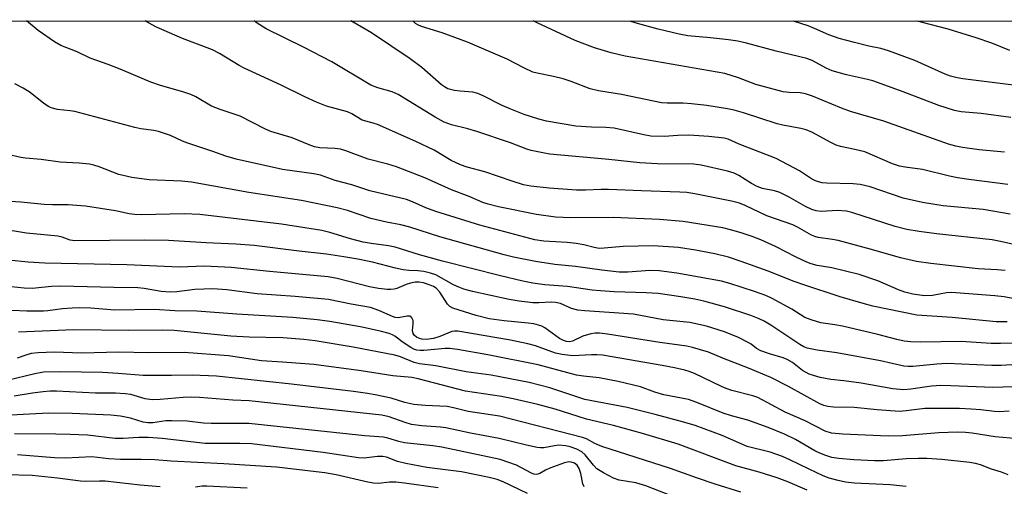
# Model space of a CAD drawing. Units: inches. Extents: x 1231766 to 1237766, y 525456 to 529456.
# Drawn here: x 1234819 to 1235064, y 529340 to 529456 of the extents above; entities that cross this region are included whole.
import ezdxf

# ---------------------------------------------------------------- set-up
doc = ezdxf.new("R2010")
doc.units = ezdxf.units.IN
doc.header["$MEASUREMENT"] = 0
doc.layers.add('NTRL-Trees', color=3, linetype='Continuous')
doc.layers.add('Undefined', color=1, linetype='Continuous')

msp = doc.modelspace()

# ---------------------------------------------------------------- linework, layer by layer
at = {"layer": 'NTRL-Trees'}
msp.add_polyline3d([(1231766.5, 529456.04, 0), (1235126.17, 529455.71, 0), (1235158.71, 529382.15, 0), (1235204.57, 529360.52, 0), (1235247.84, 529357.05, 0), (1235294.38, 529350.56, 0), (1235308.8, 529347.4, 0)], dxfattribs=at)
at = {"layer": 'Undefined'}
for points, elevation in [([(1235067.25, 529386.48), (1235064.21, 529387.05), (1235061.92, 529387.32), (1235051.1, 529388.14), (1235049.85, 529388.06), (1235046.38, 529387.37), (1235044.41, 529387.3), (1235041.49, 529387.74), (1235039.55, 529388.25), (1235037.95, 529388.83), (1235032.76, 529391.06), (1235028.11, 529392.66), (1235021.35, 529394.31), (1235017.71, 529394.88), (1235016.16, 529395.25), (1235015.09, 529395.69), (1235012.49, 529396.94), (1235007.31, 529399.6), (1235003.63, 529401.25), (1235001.48, 529402.09), (1234998.78, 529403), (1234996.07, 529403.78), (1234994.21, 529404.21), (1234984.35, 529405.79), (1234978.38, 529406.35), (1234966.85, 529406.82), (1234956.31, 529406.74), (1234952.54, 529406.86), (1234947.82, 529407.6), (1234938.3, 529409.51), (1234935.75, 529410.14), (1234934.4, 529410.59), (1234931, 529412.03), (1234926.59, 529413.67), (1234920.01, 529416.72), (1234912.96, 529419.46), (1234910.74, 529420.1), (1234905.88, 529421.31), (1234900.3, 529423.41), (1234898.99, 529423.83), (1234897.63, 529424.03), (1234893.87, 529424.15), (1234892.49, 529424.41), (1234891.16, 529424.87), (1234886.96, 529426.68), (1234881.62, 529428.22), (1234880.34, 529428.78), (1234873.96, 529432.06), (1234869.03, 529433.71), (1234866.89, 529434.54), (1234862.99, 529436.81), (1234861.67, 529437.43), (1234859.72, 529438.12), (1234854.11, 529439.69), (1234851.75, 529440.49), (1234844.11, 529443.73), (1234841.12, 529444.88), (1234836.65, 529446.44), (1234833.38, 529448.02), (1234829.3, 529449.64), (1234827.78, 529450.53), (1234823.67, 529453.36), (1234820.79, 529455.74)], 374), ([(1235064.51, 529393.63), (1235062.47, 529393.82), (1235057.74, 529394.07), (1235046.02, 529395.36), (1235042.41, 529395.89), (1235038.47, 529396.79), (1235031.24, 529398.85), (1235022.9, 529401.05), (1235021.47, 529401.35), (1235017.89, 529401.86), (1235017.06, 529402.1), (1235016.28, 529402.44), (1235012.82, 529404.38), (1235011.59, 529404.99), (1235005.18, 529407.25), (1234999.73, 529409.83), (1234998.36, 529410.38), (1234996.38, 529410.91), (1234987.2, 529412.7), (1234985.24, 529413.02), (1234983.52, 529413.16), (1234973.96, 529413.42), (1234965.74, 529413.81), (1234963.93, 529413.8), (1234960.02, 529413.59), (1234957.76, 529413.61), (1234950.98, 529414.14), (1234946.37, 529414.63), (1234944.53, 529414.97), (1234941.75, 529415.82), (1234934.93, 529418.21), (1234930.5, 529419.31), (1234928.85, 529419.89), (1234926.51, 529421.04), (1234922.31, 529423.55), (1234917.71, 529425.76), (1234908.23, 529429.93), (1234907.14, 529430.3), (1234904.35, 529431.05), (1234901.82, 529432.6), (1234900.76, 529433.13), (1234895.47, 529434.56), (1234893.03, 529435.55), (1234890.08, 529436.87), (1234884.24, 529439.74), (1234875.01, 529443.97), (1234873.75, 529444.66), (1234868.88, 529447.6), (1234867.12, 529448.55), (1234859.59, 529451.35), (1234853.14, 529454.17), (1234851.16, 529455.23), (1234850.35, 529455.74)], 376), ([(1235067.07, 529400), (1235062.89, 529400.93), (1235061.23, 529401.23), (1235047.41, 529402.71), (1235043.07, 529403.31), (1235040.05, 529403.84), (1235037.14, 529404.57), (1235026.35, 529408.09), (1235025.01, 529408.42), (1235022.71, 529408.52), (1235018.71, 529408.29), (1235017.46, 529408.44), (1235016.39, 529408.81), (1235014.77, 529409.57), (1235010.7, 529411.9), (1235008.42, 529413.03), (1235007.02, 529413.47), (1235004.03, 529414.04), (1235002.75, 529414.5), (1235001.35, 529415.28), (1234998.15, 529417.29), (1234996.98, 529417.88), (1234995.36, 529418.37), (1234988.83, 529419.85), (1234986.96, 529420.06), (1234977.92, 529420.18), (1234973.53, 529420.42), (1234965.83, 529421.28), (1234951.14, 529422.61), (1234949.39, 529422.88), (1234946.47, 529423.49), (1234945.37, 529423.82), (1234941.33, 529425.38), (1234932.91, 529428.19), (1234930.67, 529428.86), (1234926.62, 529429.88), (1234924.79, 529430.55), (1234922.52, 529431.78), (1234913.3, 529437.47), (1234911.83, 529438.1), (1234908.26, 529439.1), (1234906.56, 529439.78), (1234896.82, 529445.55), (1234889.77, 529449.23), (1234880.45, 529453.74), (1234878.21, 529455.15), (1234877.46, 529455.73)], 378), ([(1235065.02, 529380.84), (1235062.27, 529380.85), (1235051.28, 529381.92), (1235042.46, 529382.5), (1235031.58, 529384.74), (1235029.12, 529385.38), (1235023.38, 529387.11), (1235014.35, 529390.04), (1235011.94, 529390.92), (1235005.47, 529393.48), (1234998.74, 529395.9), (1234995.64, 529396.92), (1234992.21, 529397.8), (1234987.39, 529398.7), (1234983.14, 529399.35), (1234976.83, 529399.78), (1234969.33, 529399.6), (1234964.64, 529399.15), (1234963.38, 529399.13), (1234962.12, 529399.34), (1234959.58, 529400.05), (1234957.66, 529400.37), (1234955.41, 529400.61), (1234949.62, 529400.96), (1234947.39, 529401.29), (1234933.65, 529404.94), (1234922.7, 529408.27), (1234920.25, 529409.24), (1234916.93, 529410.72), (1234915.45, 529411.27), (1234906.26, 529413.43), (1234901.81, 529414.96), (1234897.61, 529416.05), (1234893.96, 529417.39), (1234892.34, 529417.71), (1234884.5, 529418.76), (1234872.97, 529421.32), (1234870.46, 529422.06), (1234867.18, 529423.25), (1234860.98, 529425.3), (1234859.6, 529425.85), (1234856.62, 529427.23), (1234853.63, 529428.23), (1234852.52, 529428.49), (1234849.27, 529428.88), (1234847.72, 529429.18), (1234832.78, 529433.21), (1234831.64, 529433.4), (1234828.53, 529433.71), (1234826.94, 529434.1), (1234826.22, 529434.45), (1234825.07, 529435.17), (1234821.69, 529437.91), (1234819.96, 529439.01), (1234817.88, 529440.12)], 372), ([(1235070.37, 529375.6), (1235063.37, 529375.42), (1235061.01, 529375.48), (1235053.54, 529375.95), (1235043.33, 529375.79), (1235041.04, 529375.86), (1235039.36, 529376.03), (1235037.48, 529376.41), (1235032.78, 529377.66), (1235023.98, 529379.76), (1235022.05, 529380.14), (1235018.63, 529380.62), (1235016.16, 529381.31), (1235014.6, 529381.96), (1235011.36, 529383.97), (1235006.51, 529386.62), (1235004.93, 529387.38), (1235002.09, 529388.42), (1234995.89, 529390.42), (1234993.83, 529390.99), (1234982.77, 529392.99), (1234978.36, 529393.55), (1234976.03, 529393.63), (1234970.51, 529393.21), (1234968.41, 529393.25), (1234964.09, 529393.7), (1234957.46, 529394.62), (1234952.34, 529395.13), (1234947.53, 529395.84), (1234942.07, 529396.93), (1234939.72, 529397.51), (1234923.73, 529402.01), (1234916.23, 529404.45), (1234914.03, 529405.01), (1234910.45, 529405.69), (1234906.55, 529406.6), (1234900.68, 529408.57), (1234898.18, 529409.26), (1234889.27, 529411.08), (1234876.15, 529413.05), (1234861.85, 529415.63), (1234859.38, 529415.88), (1234851.36, 529416.19), (1234847.04, 529416.73), (1234843.8, 529417.51), (1234838.86, 529419.43), (1234837.53, 529419.87), (1234836.43, 529420.11), (1234833.92, 529420.34), (1234829.18, 529420.55), (1234824.42, 529421.21), (1234820.52, 529421.6), (1234819.4, 529421.78), (1234815.78, 529422.58)], 370), ([(1235071.46, 529370.51), (1235063.51, 529370.02), (1235061.15, 529370.01), (1235050, 529370.45), (1235047.46, 529370.33), (1235041.53, 529369.74), (1235040.38, 529369.74), (1235039.24, 529369.85), (1235033.42, 529371.13), (1235022.54, 529373.13), (1235017.72, 529373.78), (1235015.17, 529374.3), (1235014.36, 529374.62), (1235013.36, 529375.18), (1235006.14, 529379.99), (1235004.48, 529380.98), (1235003.23, 529381.62), (1235001.2, 529382.43), (1234994.59, 529384.58), (1234989.47, 529386.03), (1234987.23, 529386.5), (1234983.75, 529387.08), (1234978.06, 529387.86), (1234975.08, 529388.1), (1234967.12, 529388.34), (1234963.69, 529388.54), (1234961.66, 529388.75), (1234955.49, 529389.62), (1234949.87, 529390.03), (1234946.89, 529390.44), (1234944.37, 529390.95), (1234938.8, 529392.26), (1234924.38, 529395.93), (1234918.62, 529397.5), (1234912.56, 529399.44), (1234910.9, 529399.78), (1234906.58, 529400.32), (1234904.65, 529400.68), (1234901.47, 529401.54), (1234896.36, 529403.12), (1234894.35, 529403.57), (1234884.3, 529405.12), (1234863.91, 529407.53), (1234860.02, 529407.75), (1234849.33, 529407.52), (1234847.64, 529407.56), (1234846.35, 529407.74), (1234842.92, 529408.47), (1234835.45, 529409.67), (1234831.15, 529409.97), (1234827.28, 529409.95), (1234825.22, 529410.04), (1234819.33, 529410.67), (1234813.99, 529410.98)], 368), ([(1235071.75, 529364.84), (1235061.41, 529364.47), (1235051, 529364.93), (1235048.44, 529364.97), (1235046.18, 529364.83), (1235040.98, 529364.08), (1235039.3, 529363.95), (1235036.5, 529364.2), (1235028.61, 529365.56), (1235024.32, 529366.16), (1235021.12, 529366.5), (1235018.41, 529367.01), (1235016.77, 529367.45), (1235015.71, 529367.82), (1235013.99, 529368.77), (1235011.56, 529370.69), (1235010.18, 529371.5), (1235009.18, 529371.92), (1235005.84, 529372.88), (1235003.61, 529373.67), (1235002.61, 529374.2), (1235001.25, 529375.26), (1235000.51, 529375.74), (1234998.13, 529376.99), (1234994.62, 529378.34), (1234990.15, 529379.75), (1234986.01, 529380.71), (1234979.35, 529381.36), (1234971.95, 529382.78), (1234959.79, 529383.56), (1234958.05, 529383.74), (1234956.47, 529384.15), (1234953.75, 529385.38), (1234952.5, 529385.68), (1234951.45, 529385.74), (1234948.4, 529385.56), (1234946.91, 529385.57), (1234943.49, 529385.98), (1234940.96, 529386.4), (1234931.82, 529388.41), (1234929.68, 529388.99), (1234928.41, 529389.46), (1234927.08, 529390.07), (1234922.68, 529392.53), (1234921.43, 529393), (1234919.71, 529393.39), (1234918.27, 529393.58), (1234916.02, 529393.59), (1234914.61, 529393.78), (1234912.66, 529394.21), (1234906.97, 529395.67), (1234903.31, 529396.44), (1234899.81, 529397.06), (1234895.51, 529397.65), (1234888.71, 529398.41), (1234877.5, 529399.81), (1234872.92, 529400.19), (1234865.49, 529400.52), (1234856.17, 529401.1), (1234850.08, 529401.16), (1234832.78, 529401), (1234831.67, 529401.17), (1234829.68, 529401.92), (1234828.59, 529402.16), (1234820.76, 529402.92), (1234814.2, 529404)], 366)]:
    msp.add_lwpolyline(points, dxfattribs=dict(at, elevation=elevation))
for points in [[(1235065.78, 529407.64, 380), (1235059.01, 529408.81, 380), (1235049.05, 529409.74, 380), (1235043.87, 529410.58, 380), (1235039.07, 529411.64, 380), (1235030.85, 529414.41, 380), (1235028.41, 529415.04, 380), (1235026.61, 529415.21, 380), (1235020.07, 529415.37, 380), (1235018.96, 529415.47, 380), (1235017.99, 529415.67, 380), (1235017.26, 529415.94, 380), (1235016.3, 529416.42, 380), (1235013.29, 529418.39, 380), (1235007.5, 529421.53, 380), (1234998.22, 529425.07, 380), (1234995.5, 529426.29, 380), (1234994.53, 529426.57, 380), (1234990.69, 529426.99, 380), (1234985.75, 529427.31, 380), (1234982.98, 529427.26, 380), (1234979.55, 529426.99, 380), (1234976.27, 529427.08, 380), (1234974.55, 529427.37, 380), (1234967.1, 529429.04, 380), (1234965.03, 529429.25, 380), (1234961.5, 529429.28, 380), (1234957.55, 529429.54, 380), (1234950.28, 529430.8, 380), (1234948.35, 529431.26, 380), (1234944.75, 529432.46, 380), (1234941.43, 529433.76, 380), (1234939.27, 529434.73, 380), (1234934.5, 529437.13, 380), (1234933.15, 529437.71, 380), (1234931.91, 529438.01, 380), (1234928.81, 529438.25, 380), (1234927.39, 529438.46, 380), (1234925.73, 529438.88, 380), (1234924.87, 529439.32, 380), (1234924.16, 529439.85, 380), (1234919.22, 529444.16, 380), (1234916.33, 529446.34, 380), (1234906.66, 529452.74, 380), (1234901.58, 529455.73, 380)], [(1235065.13, 529415.01, 382), (1235055.48, 529416.25, 382), (1235052.63, 529416.69, 382), (1235050.65, 529417.08, 382), (1235043.9, 529418.8, 382), (1235039.57, 529419.31, 382), (1235038.22, 529419.56, 382), (1235036.42, 529420.17, 382), (1235029.51, 529423.12, 382), (1235027.06, 529423.76, 382), (1235023.48, 529424.52, 382), (1235022.45, 529424.85, 382), (1235020.92, 529425.57, 382), (1235016.55, 529427.93, 382), (1235014.97, 529428.61, 382), (1235013.6, 529428.98, 382), (1235009.09, 529429.77, 382), (1235007.72, 529430.09, 382), (1234999.33, 529432.86, 382), (1234997.05, 529433.5, 382), (1234995.32, 529433.85, 382), (1234990.17, 529434.67, 382), (1234986.39, 529435.13, 382), (1234984.35, 529435.29, 382), (1234980.34, 529435.27, 382), (1234978.88, 529435.36, 382), (1234968.95, 529437.46, 382), (1234963.25, 529438.3, 382), (1234961.15, 529438.85, 382), (1234956.44, 529440.65, 382), (1234954.46, 529441.29, 382), (1234951.99, 529441.91, 382), (1234947.98, 529442.72, 382), (1234946.9, 529443.01, 382), (1234944.61, 529444.03, 382), (1234940.51, 529446.19, 382), (1234930.61, 529450.49, 382), (1234924.28, 529452.79, 382), (1234919.17, 529454.32, 382), (1234918.25, 529454.73, 382), (1234917.64, 529455.14, 382), (1234917.02, 529455.73, 382)], [(1235064.3, 529423.08, 384), (1235058.01, 529423.68, 384), (1235053.85, 529424.24, 384), (1235052.25, 529424.59, 384), (1235050.38, 529425.1, 384), (1235034.29, 529430.77, 384), (1235025.97, 529433.19, 384), (1235023.77, 529434.01, 384), (1235016.55, 529437.01, 384), (1235014.74, 529437.63, 384), (1235013.47, 529437.82, 384), (1235010.67, 529437.89, 384), (1235009.24, 529438.13, 384), (1235002.38, 529439.9, 384), (1234998.13, 529441.56, 384), (1234994.65, 529442.63, 384), (1234969.83, 529446.93, 384), (1234966.35, 529447.78, 384), (1234962.24, 529449.02, 384), (1234957.41, 529450.88, 384), (1234947.96, 529455.27, 384), (1234946.93, 529455.73, 384)], [(1235065.87, 529431.73, 386), (1235058.48, 529432.72, 386), (1235053.52, 529433.1, 386), (1235051.91, 529433.42, 386), (1235047.98, 529434.67, 386), (1235039.11, 529438.1, 386), (1235031.51, 529440.84, 386), (1235030.24, 529441.2, 386), (1235024.98, 529442.35, 386), (1235021.38, 529443.36, 386), (1235019.93, 529443.99, 386), (1235016.47, 529445.87, 386), (1235015.13, 529446.39, 386), (1235007.44, 529448.23, 386), (1235000.05, 529450.19, 386), (1234997.92, 529450.67, 386), (1234995.61, 529451.03, 386), (1234991.14, 529451.54, 386), (1234985.45, 529452.04, 386), (1234983.32, 529452.41, 386), (1234978.1, 529453.67, 386), (1234972.95, 529455.08, 386), (1234971.31, 529455.61, 386), (1234971.08, 529455.72, 386)], [(1235068.56, 529439.5, 388), (1235053.97, 529441.34, 388), (1235052.52, 529441.58, 388), (1235050.89, 529442.02, 388), (1235049.56, 529442.53, 388), (1235042.04, 529445.91, 388), (1235035.42, 529448.32, 388), (1235033.57, 529448.85, 388), (1235030.57, 529449.46, 388), (1235026.98, 529450.33, 388), (1235023.19, 529451.4, 388), (1235020.57, 529452.32, 388), (1235017.01, 529453.89, 388), (1235015.44, 529454.5, 388), (1235011.78, 529455.72, 388)], [(1235065.68, 529448.38, 390), (1235061.21, 529450.19, 390), (1235057.31, 529451.57, 390), (1235050.28, 529453.7, 390), (1235043.57, 529455.42, 390), (1235042.54, 529455.72, 390)], [(1235065.5, 529358.6, 364), (1235063.07, 529358.43, 364), (1235061.8, 529358.49, 364), (1235058.4, 529358.93, 364), (1235056.06, 529359.15, 364), (1235053.1, 529359.27, 364), (1235048.98, 529359.31, 364), (1235044.48, 529359.25, 364), (1235039.82, 529358.66, 364), (1235038.18, 529358.55, 364), (1235032.58, 529358.91, 364), (1235026.93, 529359.5, 364), (1235021.75, 529359.6, 364), (1235020.32, 529359.75, 364), (1235019.3, 529360.04, 364), (1235018.33, 529360.46, 364), (1235010.5, 529364.79, 364), (1235006.13, 529366.97, 364), (1235000.58, 529369.3, 364), (1234994.34, 529371.72, 364), (1234990.58, 529373.27, 364), (1234988.63, 529373.92, 364), (1234986.64, 529374.5, 364), (1234985.24, 529374.81, 364), (1234978.49, 529375.68, 364), (1234965.44, 529377.82, 364), (1234963.46, 529378.06, 364), (1234962.36, 529378.06, 364), (1234961.28, 529377.9, 364), (1234959.34, 529377.25, 364), (1234956.72, 529376.03, 364), (1234955.98, 529375.86, 364), (1234955.27, 529375.92, 364), (1234954.5, 529376.21, 364), (1234953.5, 529376.74, 364), (1234949.88, 529379.33, 364), (1234949.12, 529379.76, 364), (1234948.3, 529380.05, 364), (1234947.16, 529380.32, 364), (1234945.69, 529380.55, 364), (1234939.7, 529381.09, 364), (1234936.01, 529381.59, 364), (1234932.74, 529382.43, 364), (1234926.98, 529384.26, 364), (1234926.24, 529384.67, 364), (1234925.62, 529385.26, 364), (1234923.69, 529388.25, 364), (1234922.82, 529389.22, 364), (1234922.14, 529389.63, 364), (1234921.32, 529389.96, 364), (1234919.62, 529390.52, 364), (1234918.53, 529390.75, 364), (1234917.57, 529390.75, 364), (1234916.43, 529390.49, 364), (1234915.31, 529390.12, 364), (1234913.04, 529389.17, 364), (1234912.32, 529388.96, 364), (1234911.51, 529388.87, 364), (1234910.67, 529388.89, 364), (1234908.48, 529389.15, 364), (1234906.22, 529389.53, 364), (1234898.11, 529391.65, 364), (1234895.92, 529392.08, 364), (1234881.3, 529393.38, 364), (1234871.74, 529394.39, 364), (1234865.09, 529394.7, 364), (1234858.85, 529394.48, 364), (1234845.73, 529395.03, 364), (1234825.35, 529395.45, 364), (1234821.19, 529395.72, 364), (1234816.31, 529396.18, 364)], [(1235067.74, 529351.75, 362), (1235062.04, 529352.22, 362), (1235056.25, 529353.18, 362), (1235054.6, 529353.34, 362), (1235052.61, 529353.36, 362), (1235048.01, 529353.23, 362), (1235038.96, 529352.5, 362), (1235035.38, 529352.39, 362), (1235024.08, 529352.86, 362), (1235021.24, 529353.15, 362), (1235019.69, 529353.67, 362), (1235014.69, 529356.19, 362), (1235009.75, 529358.35, 362), (1235002.92, 529361.99, 362), (1235001.62, 529362.44, 362), (1234996.43, 529363.78, 362), (1234995.03, 529364.22, 362), (1234993.85, 529364.72, 362), (1234987.15, 529367.96, 362), (1234985.79, 529368.52, 362), (1234984.73, 529368.86, 362), (1234982.19, 529369.43, 362), (1234979.1, 529370, 362), (1234964.2, 529372.52, 362), (1234962.82, 529372.64, 362), (1234961.47, 529372.66, 362), (1234956.84, 529372.38, 362), (1234954.15, 529372.7, 362), (1234952.5, 529373.09, 362), (1234947.57, 529374.84, 362), (1234945.63, 529375.39, 362), (1234941.28, 529376.28, 362), (1234928.18, 529378.5, 362), (1234927.35, 529378.54, 362), (1234926.67, 529378.43, 362), (1234923.72, 529377.2, 362), (1234922.1, 529376.74, 362), (1234920.4, 529376.48, 362), (1234919.24, 529376.55, 362), (1234918.68, 529376.69, 362), (1234917.93, 529377.06, 362), (1234917.31, 529377.57, 362), (1234917.05, 529377.98, 362), (1234916.92, 529378.71, 362), (1234917.08, 529380.35, 362), (1234917.04, 529381.15, 362), (1234916.76, 529381.84, 362), (1234916.45, 529382.15, 362), (1234916.26, 529382.23, 362), (1234915.59, 529382.29, 362), (1234913.32, 529381.87, 362), (1234912.61, 529381.92, 362), (1234911.9, 529382.15, 362), (1234908.56, 529383.67, 362), (1234906.41, 529384.38, 362), (1234901.6, 529385.24, 362), (1234895.95, 529386.37, 362), (1234887.67, 529387.14, 362), (1234878.26, 529387.8, 362), (1234870.63, 529388.81, 362), (1234867.2, 529389.03, 362), (1234862.7, 529388.92, 362), (1234858.2, 529388.33, 362), (1234856.55, 529388.25, 362), (1234854.31, 529388.41, 362), (1234850.06, 529389.14, 362), (1234848.5, 529389.3, 362), (1234842.51, 529389.37, 362), (1234829.25, 529389.76, 362), (1234826.97, 529389.63, 362), (1234822.17, 529389.17, 362), (1234820.2, 529389.23, 362), (1234817.04, 529389.54, 362)], [(1235065.21, 529342.75, 360), (1235063.57, 529343.43, 360), (1235061.09, 529344.2, 360), (1235058.39, 529345.24, 360), (1235057.11, 529345.6, 360), (1235055.73, 529345.82, 360), (1235048.75, 529346.6, 360), (1235044.95, 529346.83, 360), (1235042.94, 529346.87, 360), (1235039.87, 529346.73, 360), (1235034.16, 529346.28, 360), (1235031.93, 529346.23, 360), (1235026.82, 529346.51, 360), (1235023.06, 529346.86, 360), (1235021.37, 529347.11, 360), (1235019.82, 529347.55, 360), (1235018.37, 529348.13, 360), (1235017.12, 529348.78, 360), (1235012.28, 529351.59, 360), (1235009.51, 529352.86, 360), (1235005.51, 529354.53, 360), (1235000.42, 529356.41, 360), (1234996.31, 529357.48, 360), (1234994.23, 529358.12, 360), (1234987.71, 529360.78, 360), (1234985.61, 529361.48, 360), (1234979.5, 529362.68, 360), (1234977.28, 529363.35, 360), (1234973.7, 529364.66, 360), (1234968.11, 529366.03, 360), (1234963.39, 529366.92, 360), (1234959.47, 529367.29, 360), (1234957.73, 529367.56, 360), (1234948.21, 529370.14, 360), (1234935.68, 529372.65, 360), (1234928.15, 529373.93, 360), (1234926.14, 529374.19, 360), (1234925.04, 529374.17, 360), (1234919.71, 529373.73, 360), (1234918.83, 529373.71, 360), (1234918, 529373.8, 360), (1234917.26, 529374.05, 360), (1234916.51, 529374.45, 360), (1234914.58, 529375.72, 360), (1234912.53, 529377.28, 360), (1234911.95, 529377.62, 360), (1234911.13, 529377.94, 360), (1234909.16, 529378.45, 360), (1234904.37, 529379.52, 360), (1234896.33, 529380.9, 360), (1234893.14, 529381.37, 360), (1234887.13, 529381.93, 360), (1234873.17, 529382.77, 360), (1234863.17, 529383.53, 360), (1234857.74, 529383.61, 360), (1234852.64, 529383.9, 360), (1234842.75, 529383.75, 360), (1234836.81, 529384.25, 360), (1234833.91, 529384.32, 360), (1234832.14, 529384.29, 360), (1234829.78, 529384.11, 360), (1234826.08, 529383.61, 360), (1234825, 529383.53, 360), (1234820.9, 529383.49, 360), (1234817.1, 529383.71, 360)], [(1235039.82, 529339.86, 358), (1235035.88, 529340.24, 358), (1235026.95, 529340.67, 358), (1235024.77, 529340.93, 358), (1235022.92, 529341.33, 358), (1235020.7, 529341.95, 358), (1235019.16, 529342.54, 358), (1235015.68, 529344.15, 358), (1235010.89, 529346.54, 358), (1235009.01, 529347.34, 358), (1235006, 529348.38, 358), (1235000.22, 529349.82, 358), (1234994.04, 529352.58, 358), (1234987.29, 529355.02, 358), (1234984.16, 529355.98, 358), (1234977.32, 529357.8, 358), (1234970.37, 529359.51, 358), (1234959.79, 529361.54, 358), (1234951.07, 529364.39, 358), (1234945.95, 529365.74, 358), (1234936.47, 529367.57, 358), (1234930.27, 529368.44, 358), (1234922.71, 529369.88, 358), (1234918.69, 529370.41, 358), (1234917.33, 529370.76, 358), (1234913.88, 529372.1, 358), (1234912.52, 529372.52, 358), (1234902.09, 529374.57, 358), (1234892.64, 529376.1, 358), (1234889.86, 529376.45, 358), (1234884.6, 529376.85, 358), (1234876.22, 529377.05, 358), (1234871.65, 529377.27, 358), (1234857.55, 529378.7, 358), (1234854.77, 529378.76, 358), (1234846.24, 529378.68, 358), (1234832.53, 529378.83, 358), (1234818.77, 529378.3, 358)], [(1235015.16, 529338.96, 356), (1235010.41, 529341, 356), (1235007.68, 529342.02, 356), (1235003.23, 529343.4, 356), (1234997.43, 529344.97, 356), (1234983.07, 529350.38, 356), (1234974.19, 529353.07, 356), (1234966.96, 529355.03, 356), (1234960.23, 529356.66, 356), (1234952.44, 529359.12, 356), (1234948.09, 529360.27, 356), (1234941.96, 529361.7, 356), (1234939.1, 529362.27, 356), (1234930.09, 529363.57, 356), (1234918.29, 529366.65, 356), (1234916.77, 529366.97, 356), (1234912.01, 529367.38, 356), (1234904.09, 529368.65, 356), (1234892.3, 529370.21, 356), (1234884.54, 529370.81, 356), (1234879.27, 529371.12, 356), (1234871.06, 529372.41, 356), (1234860.06, 529373.19, 356), (1234851.19, 529373.12, 356), (1234843.81, 529373.26, 356), (1234834.59, 529373.03, 356), (1234827.67, 529373.33, 356), (1234823.66, 529373.14, 356), (1234821.95, 529372.95, 356), (1234820.58, 529372.59, 356), (1234818.44, 529371.84, 356)], [(1234998.69, 529338.49, 354), (1234992.28, 529340.41, 354), (1234987.6, 529341.99, 354), (1234981.15, 529344.38, 354), (1234964.06, 529349.81, 354), (1234962.28, 529350.54, 354), (1234960.23, 529351.72, 354), (1234959.26, 529352.06, 354), (1234938.55, 529357.37, 354), (1234930.81, 529358.57, 354), (1234927.14, 529359.48, 354), (1234925.56, 529359.77, 354), (1234920.08, 529360.01, 354), (1234917.22, 529360.27, 354), (1234915.02, 529360.77, 354), (1234911.61, 529361.81, 354), (1234907.64, 529362.69, 354), (1234905.67, 529363.04, 354), (1234902.23, 529363.52, 354), (1234886.8, 529365.36, 354), (1234868.13, 529367.33, 354), (1234862.04, 529367.57, 354), (1234856.9, 529367.47, 354), (1234849.83, 529367.45, 354), (1234843.61, 529368.03, 354), (1234839.69, 529368.26, 354), (1234829.26, 529368.42, 354), (1234825.04, 529368.31, 354), (1234822.83, 529367.94, 354), (1234815.98, 529366.26, 354)], [(1234983.76, 529336.65, 352), (1234974.99, 529340.03, 352), (1234972.52, 529340.75, 352), (1234968.39, 529341.48, 352), (1234967, 529341.93, 352), (1234964.48, 529343.23, 352), (1234962.82, 529344.27, 352), (1234961.94, 529345.15, 352), (1234959.91, 529347.76, 352), (1234959.07, 529348.51, 352), (1234957.8, 529349.16, 352), (1234956.17, 529349.77, 352), (1234955.05, 529350.02, 352), (1234953.35, 529350.12, 352), (1234952.23, 529350.01, 352), (1234949.61, 529349.48, 352), (1234948.79, 529349.48, 352), (1234947.92, 529349.6, 352), (1234945.32, 529350.12, 352), (1234938.53, 529351.83, 352), (1234931.36, 529353.13, 352), (1234925.24, 529354.43, 352), (1234923.84, 529354.63, 352), (1234919.24, 529354.98, 352), (1234916.69, 529355.32, 352), (1234915.05, 529355.77, 352), (1234911.12, 529357.17, 352), (1234909.26, 529357.59, 352), (1234876.21, 529361.21, 352), (1234872.17, 529361.37, 352), (1234863.83, 529362.02, 352), (1234861.79, 529362.11, 352), (1234859.78, 529362.04, 352), (1234854.05, 529361.48, 352), (1234852.04, 529361.43, 352), (1234850.35, 529361.72, 352), (1234846.77, 529362.73, 352), (1234845.33, 529362.95, 352), (1234842.96, 529363.06, 352), (1234838, 529363.11, 352), (1234828.22, 529363.6, 352), (1234826.65, 529363.59, 352), (1234824.92, 529363.43, 352), (1234822.25, 529363.07, 352), (1234817.73, 529362.31, 352)], [(1234959.67, 529339.8, 350), (1234959.36, 529340.56, 350), (1234958.81, 529343.11, 350), (1234958.4, 529344.37, 350), (1234957.91, 529345.15, 350), (1234957.21, 529345.65, 350), (1234956.42, 529345.91, 350), (1234955.86, 529345.97, 350), (1234954.74, 529345.76, 350), (1234951.11, 529344.46, 350), (1234950.05, 529343.97, 350), (1234948.61, 529343.09, 350), (1234948.12, 529342.9, 350), (1234947.67, 529342.85, 350), (1234947.16, 529342.95, 350), (1234946.4, 529343.27, 350), (1234942.84, 529345.17, 350), (1234938.76, 529346.62, 350), (1234924.19, 529349.62, 350), (1234921.95, 529349.97, 350), (1234914.92, 529350.72, 350), (1234913.52, 529351.05, 350), (1234910.79, 529351.9, 350), (1234909.7, 529352.12, 350), (1234905.04, 529352.44, 350), (1234876.13, 529355.51, 350), (1234866.77, 529355.52, 350), (1234864.87, 529355.63, 350), (1234860.82, 529356.12, 350), (1234856.94, 529356.24, 350), (1234855.45, 529356.2, 350), (1234852.25, 529355.71, 350), (1234851.01, 529355.67, 350), (1234849.81, 529355.89, 350), (1234846.65, 529356.91, 350), (1234844.22, 529357.39, 350), (1234841.77, 529357.59, 350), (1234832.18, 529358.07, 350), (1234826.24, 529358.15, 350), (1234812.06, 529357.37, 350)], [(1234945.55, 529338.12, 348), (1234939.51, 529341.04, 348), (1234937.98, 529341.63, 348), (1234936, 529342.11, 348), (1234929.07, 529343.52, 348), (1234920.47, 529344.57, 348), (1234915.21, 529345.56, 348), (1234913.19, 529346.05, 348), (1234910.44, 529347.13, 348), (1234909.53, 529347.36, 348), (1234908.22, 529347.35, 348), (1234904.83, 529346.94, 348), (1234903.5, 529346.96, 348), (1234894.67, 529348.34, 348), (1234876.8, 529350.45, 348), (1234873.9, 529350.58, 348), (1234865.3, 529350.6, 348), (1234854.56, 529351.79, 348), (1234851.05, 529352.05, 348), (1234848.73, 529352.08, 348), (1234844.84, 529351.82, 348), (1234842.84, 529351.82, 348), (1234835.97, 529352.63, 348), (1234831.62, 529352.84, 348), (1234828.09, 529352.9, 348), (1234817.83, 529352.97, 348)], [(1234923.29, 529339.5, 346), (1234914.9, 529340.68, 346), (1234912.76, 529340.91, 346), (1234911.19, 529340.92, 346), (1234908.48, 529340.63, 346), (1234907.16, 529340.67, 346), (1234905.78, 529340.91, 346), (1234897.93, 529342.79, 346), (1234895.05, 529343.29, 346), (1234883.02, 529344.68, 346), (1234869.96, 529345.54, 346), (1234856.78, 529346.2, 346), (1234852.74, 529346.5, 346), (1234849.35, 529346.59, 346), (1234844.18, 529346.55, 346), (1234841.25, 529346.78, 346), (1234837.06, 529347.25, 346), (1234830.6, 529346.91, 346), (1234827.77, 529346.96, 346), (1234818.51, 529347.72, 346)], [(1234854.06, 529339.81, 344), (1234849.05, 529340.16, 344), (1234840.35, 529341.19, 344), (1234838.94, 529341.23, 344), (1234835.37, 529341.14, 344), (1234834.27, 529341.19, 344), (1234828.51, 529341.96, 344), (1234822.2, 529342.61, 344), (1234809.03, 529342.96, 344)], [(1234875.74, 529339.46, 344), (1234865.71, 529339.98, 344), (1234864.54, 529339.94, 344), (1234862.84, 529339.67, 344)]]:
    msp.add_polyline3d(points, dxfattribs=at)

doc.saveas('drawing.dxf')
